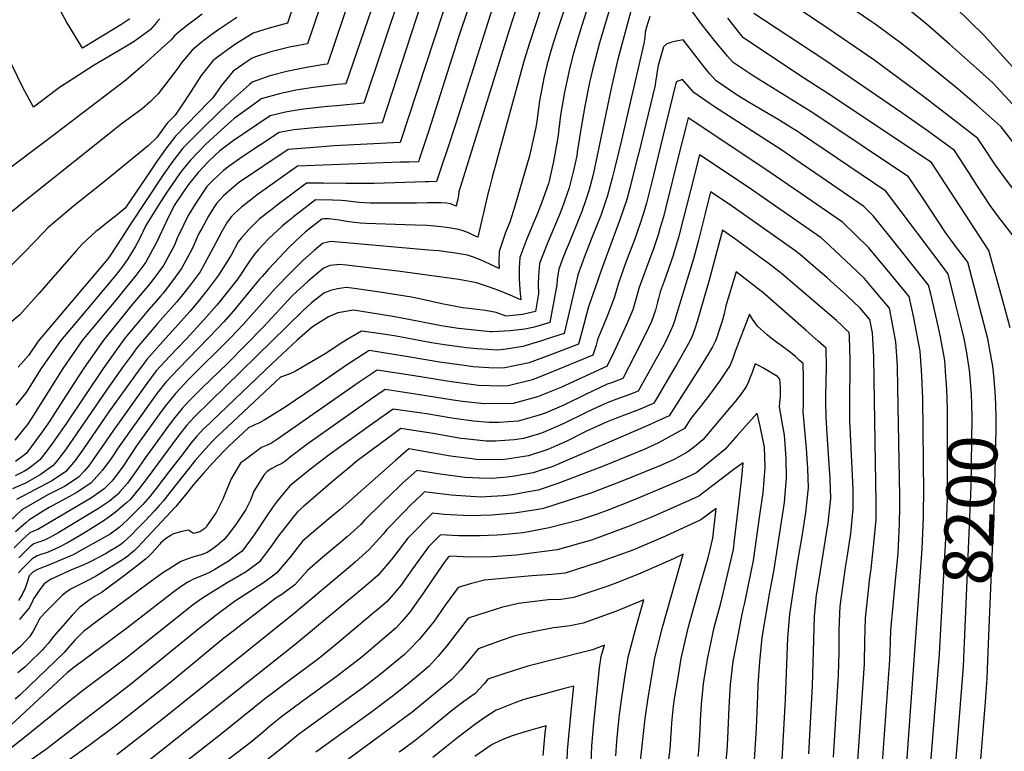
# Model space of a CAD drawing. Units: inches. Extents: x 2578183 to 2583518, y 1555704 to 1561131.
# Drawn here: x 2578492 to 2579065, y 1556670 to 1557096 of the extents above; entities that cross this region are included whole.
import ezdxf
from ezdxf.enums import TextEntityAlignment as Align

# ---------------------------------------------------------------- set-up
doc = ezdxf.new("R2010")
doc.units = ezdxf.units.IN
doc.header["$MEASUREMENT"] = 0
doc.layers.add('tile_2467_15_contour_10ft', color=133, linetype='Continuous')
doc.styles.add('Arial', font='arial.ttf')

msp = doc.modelspace()

# ---------------------------------------------------------------- linework, layer by layer
at = {"layer": 'tile_2467_15_contour_10ft'}
for points, elevation in [([(2578717.8, 1557163.33), (2578681.68, 1557058.31), (2578677, 1557057.85), (2578662.98, 1557056.2), (2578652.64, 1557054.49), (2578643.18, 1557052.45), (2578632.58, 1557049.44), (2578630.61, 1557048.05), (2578616.82, 1557038.03), (2578611.43, 1557033.31), (2578602.68, 1557025.32), (2578600.15, 1557022.92), (2578591.34, 1557013.87), (2578587.48, 1557009.07), (2578585.45, 1557006.42), (2578580.41, 1556999.14), (2578577.7, 1556995.15), (2578572.73, 1556987.65), (2578567.58, 1556979.32), (2578565.42, 1556975.8), (2578561.83, 1556968.1), (2578559.23, 1556963.42), (2578555.04, 1556956.38), (2578551.8, 1556951.95), (2578547.55, 1556946.57), (2578545.66, 1556944.26), (2578526.37, 1556921.29), (2578515.84, 1556908.65), (2578504.37, 1556892.35), (2578495.89, 1556878.67), (2578489.82, 1556871.22)], 8330), ([(2578680.95, 1557145.25), (2578659.5, 1557081.61), (2578648.91, 1557079.53), (2578638.13, 1557076.89), (2578629.77, 1557074.06), (2578627.3, 1557073.22), (2578624.86, 1557071.55), (2578616.27, 1557065.68), (2578609.24, 1557057.15), (2578604.34, 1557050.12), (2578602.21, 1557048.01), (2578582.62, 1557027.79), (2578576.8, 1557020.22), (2578571.2, 1557012.29), (2578565.73, 1557004.16), (2578553.46, 1556985.97), (2578548.79, 1556982.09), (2578542.6, 1556977.1), (2578538.18, 1556973.7), (2578536.35, 1556972.25), (2578533.92, 1556970.1), (2578528.3, 1556964.97), (2578525.14, 1556961.16), (2578503.18, 1556936.18), (2578492.19, 1556923.72), (2578480.55, 1556914.33)], 8350), ([(2578821.88, 1557141.06), (2578804.81, 1557089.69), (2578802.28, 1557081.86), (2578800.75, 1557076.64), (2578798.71, 1557069.18), (2578797.66, 1557064.85), (2578796.87, 1557061.57), (2578794.44, 1557048.39), (2578792.87, 1557036.59), (2578792.34, 1557032.76), (2578788.62, 1557016.27), (2578779.99, 1556987.12), (2578777.14, 1556977.73), (2578774.61, 1556971.65), (2578770.99, 1556960.73), (2578770.84, 1556954.52), (2578771.01, 1556950.78), (2578765.6, 1556953.3), (2578760.44, 1556955.61), (2578756.1, 1556957.29), (2578752.52, 1556958.45), (2578747.8, 1556959.39), (2578745.59, 1556959.72), (2578738.56, 1556960.71), (2578735.8, 1556961), (2578729.76, 1556961.53), (2578673.32, 1556966.43), (2578672.06, 1556966.21), (2578668.17, 1556965.26), (2578665.8, 1556963.39), (2578663.25, 1556961.21), (2578656.71, 1556955.36), (2578649.9, 1556948.72), (2578640.71, 1556939.1), (2578622.03, 1556918.17), (2578614.83, 1556910.57), (2578590.48, 1556886.27), (2578582.61, 1556877.94), (2578579.31, 1556873.97), (2578577.36, 1556871.52), (2578574.33, 1556867.46), (2578560.08, 1556847.48), (2578552.18, 1556835.67), (2578547.21, 1556828.88), (2578545.55, 1556827.09), (2578541.25, 1556822.54), (2578533.78, 1556817.38), (2578502.54, 1556798.79), (2578500.08, 1556797.89), (2578498, 1556796.86), (2578494.12, 1556793.42), (2578488.86, 1556788.2)], 8250), ([(2578806.25, 1557136.03), (2578788.58, 1557082), (2578785.5, 1557072), (2578773.45, 1557028.07), (2578766.88, 1557003.92), (2578765.05, 1556996.99), (2578764.65, 1556995.01), (2578758.46, 1556968.95), (2578755.76, 1556970.24), (2578753.09, 1556971.49), (2578750, 1556972.71), (2578747.59, 1556973.46), (2578742.93, 1556974.33), (2578740.38, 1556974.68), (2578737.01, 1556975.07), (2578733.48, 1556975.38), (2578729.03, 1556975.71), (2578722.08, 1556976.08), (2578699.25, 1556976.68), (2578693.42, 1556976.94), (2578690.07, 1556977.22), (2578683.43, 1556978.01), (2578677.79, 1556978.84), (2578674.89, 1556979.34), (2578671.94, 1556979.62), (2578668.99, 1556979.76), (2578667.77, 1556979.49), (2578658.38, 1556972.14), (2578655.44, 1556969.36), (2578649.08, 1556963.34), (2578642.94, 1556957.07), (2578636.71, 1556950.32), (2578633.03, 1556946.2), (2578631.56, 1556944.55), (2578619.14, 1556929.45), (2578617.61, 1556927.53), (2578610.98, 1556919.99), (2578601.94, 1556910.34), (2578584.4, 1556892.47), (2578577.01, 1556884.59), (2578571.86, 1556878.06), (2578549.71, 1556846.92), (2578545.21, 1556840.15), (2578540.3, 1556833.35), (2578533.66, 1556825.97), (2578525.95, 1556820.72), (2578521.01, 1556818.05), (2578509.13, 1556811.76), (2578506.24, 1556810.01), (2578497.35, 1556804.29), (2578495.6, 1556802.78), (2578489.53, 1556797.47)], 8260), ([(2578694.26, 1557138.25), (2578671.11, 1557069.69), (2578669.13, 1557069.45), (2578658.81, 1557067.8), (2578648.26, 1557065.65), (2578637.64, 1557062.81), (2578627.34, 1557059.24), (2578625.63, 1557057.92), (2578617.03, 1557050.13), (2578608.81, 1557042.49), (2578596.91, 1557030.74), (2578586.97, 1557020.85), (2578581.12, 1557013.33), (2578577.82, 1557008.62), (2578575.57, 1557005.31), (2578556.11, 1556976), (2578551.68, 1556968.97), (2578544.75, 1556958.25), (2578543.94, 1556957.13), (2578542.39, 1556955.16), (2578524.2, 1556933.68), (2578513.53, 1556921.04), (2578502.87, 1556908.4), (2578497.11, 1556900.19), (2578491.07, 1556893.34)], 8340), ([(2578660.96, 1557133.63), (2578647.75, 1557093.6), (2578637.19, 1557090.7), (2578627.95, 1557087.69), (2578617.59, 1557081.25), (2578615.15, 1557079.6), (2578607.19, 1557073.77), (2578604.46, 1557071.64), (2578597.54, 1557063.06), (2578591.86, 1557053.89), (2578585.86, 1557044.8), (2578582.42, 1557040.07), (2578577.83, 1557035.43), (2578571.89, 1557026.92), (2578566.9, 1557022.37), (2578561.47, 1557017.9), (2578542.31, 1557002.13), (2578523.34, 1556987.03), (2578515.76, 1556980.73), (2578508.35, 1556974.34), (2578506.08, 1556971.83), (2578494.77, 1556960.27), (2578483.44, 1556948.81)], 8360), ([(2578789.23, 1557126.96), (2578778.64, 1557095.48), (2578776.54, 1557088.82), (2578755.62, 1557021.51), (2578747.54, 1556995.46), (2578747.21, 1556993.34), (2578746.84, 1556991.21), (2578746.37, 1556989.08), (2578745.91, 1556987.13), (2578745.65, 1556987.25), (2578742.68, 1556988.44), (2578740.61, 1556988.77), (2578737.09, 1556989.07), (2578731.38, 1556989.07), (2578729.36, 1556989.05), (2578722.84, 1556988.81), (2578701.33, 1556988.74), (2578695.92, 1556988.79), (2578692.55, 1556988.99), (2578689.58, 1556989.26), (2578681.3, 1556990.08), (2578679.31, 1556990.31), (2578674.1, 1556990.47), (2578664.03, 1556990.65), (2578651.36, 1556980.79), (2578650.94, 1556980.47), (2578647.97, 1556978.12), (2578646.34, 1556976.76), (2578644.77, 1556975.4), (2578637.06, 1556968.24), (2578633.73, 1556964.83), (2578630.97, 1556961.74), (2578628.69, 1556959.1), (2578625.63, 1556954.99), (2578618.97, 1556944.76), (2578612.85, 1556937.13), (2578606.65, 1556929.52), (2578599.09, 1556920.82), (2578589.21, 1556910.09), (2578579.26, 1556899.6), (2578571.49, 1556891.16), (2578565.92, 1556883.75), (2578546.13, 1556856.01), (2578534.8, 1556839.59), (2578531.99, 1556835.76), (2578529.45, 1556832.77), (2578526.28, 1556829.31), (2578518.43, 1556824.12), (2578511.96, 1556820.85), (2578508.5, 1556819.01), (2578493.32, 1556810.22), (2578486.07, 1556803.55)], 8270), ([(2578830.14, 1557126.88), (2578818.81, 1557091.57), (2578816.17, 1557082.71), (2578814.09, 1557075.24), (2578812.1, 1557067.77), (2578810.43, 1557060.49), (2578808.94, 1557053.31), (2578806.68, 1557040.02), (2578805.06, 1557027.1), (2578802.6, 1557013.11), (2578799.84, 1557000.74), (2578799.65, 1557000.02), (2578799.51, 1556999.57), (2578795.79, 1556989.31), (2578793.2, 1556982.7), (2578791.47, 1556978.61), (2578786.99, 1556967.95), (2578782.99, 1556957.15), (2578782.64, 1556950.99), (2578782.65, 1556944.73), (2578782.96, 1556938.38), (2578783.56, 1556932.6), (2578777.27, 1556935.26), (2578770.7, 1556937.87), (2578764.16, 1556940.37), (2578757.76, 1556942.46), (2578747.58, 1556944.31), (2578711.98, 1556949.26), (2578695.23, 1556951.25), (2578682.2, 1556952.63), (2578677.65, 1556953.1), (2578676.5, 1556952.96), (2578672.54, 1556952.42), (2578668.57, 1556950.83), (2578659.79, 1556943.38), (2578650.83, 1556935.05), (2578633.91, 1556916.81), (2578612.67, 1556895.28), (2578598.43, 1556881.49), (2578591.69, 1556874.73), (2578588.26, 1556871.22), (2578586.54, 1556869.35), (2578581.51, 1556863.16), (2578578.5, 1556859.08), (2578576.48, 1556856.33), (2578565.13, 1556840.76), (2578559.53, 1556832.58), (2578554.67, 1556825.74), (2578550.34, 1556820.77), (2578548.92, 1556819.27), (2578544.2, 1556815.27), (2578537.84, 1556811.1), (2578514.85, 1556797.17), (2578510.05, 1556794.43), (2578506.42, 1556792.57), (2578504.42, 1556791.86), (2578502.32, 1556791.31), (2578500.34, 1556790.55), (2578498.64, 1556789.41), (2578498.57, 1556789.35), (2578495.09, 1556785.9), (2578491.62, 1556782.43)], 8240), ([(2578757.94, 1557117.28), (2578747.37, 1557085.44), (2578730, 1557031.13), (2578724.58, 1557014.71), (2578723.94, 1557012.78), (2578718.44, 1557012.66), (2578713.51, 1557012.6), (2578653.55, 1557010.24), (2578630.25, 1556993.64), (2578628.19, 1556992.05), (2578620.99, 1556986.48), (2578619.38, 1556985), (2578616.87, 1556982.56), (2578615.35, 1556980.98), (2578612.73, 1556977.66), (2578609.72, 1556972.36), (2578604.64, 1556962.87), (2578596.93, 1556948.76), (2578591.17, 1556941.07), (2578585.21, 1556933.42), (2578583.33, 1556931.19), (2578572.2, 1556918.69), (2578569.12, 1556915.11), (2578560.22, 1556904.55), (2578557.41, 1556900.77), (2578552.2, 1556893.69), (2578542.52, 1556880.04), (2578518.67, 1556845.26), (2578516.79, 1556842.63), (2578513.51, 1556838.45), (2578511.45, 1556836.02), (2578503.99, 1556830.64), (2578495.5, 1556825.77), (2578487.89, 1556822.62)], 8290), ([(2578713.9, 1557112.06), (2578692.24, 1557046.92), (2578676.53, 1557045.51), (2578671.06, 1557045.04), (2578657.1, 1557043.52), (2578648.73, 1557042.07), (2578646.71, 1557041.71), (2578637.82, 1557039.64), (2578622.23, 1557029.12), (2578616.17, 1557024.98), (2578608.51, 1557019.26), (2578605.71, 1557016.7), (2578601.97, 1557012.97), (2578595.91, 1557006.58), (2578590.28, 1556999.6), (2578588.9, 1556997.7), (2578583.39, 1556989.67), (2578581.99, 1556987.42), (2578577.42, 1556978.23), (2578571.83, 1556966.29), (2578565.33, 1556954.51), (2578559.66, 1556946.78), (2578554.38, 1556940.33), (2578548.86, 1556933.59), (2578538.84, 1556921.53), (2578528.47, 1556908.9), (2578517.04, 1556892.6), (2578500, 1556865.46), (2578496.49, 1556860.06), (2578494.7, 1556857.57), (2578489.3, 1556850.86)], 8320), ([(2578742.97, 1557114.57), (2578713.37, 1557024.16), (2578675.06, 1557022.09), (2578660.9, 1557021.05), (2578648.31, 1557020.04), (2578619.39, 1557000.66), (2578616.65, 1556998.3), (2578610.67, 1556993.15), (2578608.42, 1556990.82), (2578606.56, 1556988.52), (2578605, 1556986.18), (2578601.92, 1556981.18), (2578598.1, 1556974.47), (2578596.12, 1556970.76), (2578592.63, 1556962.51), (2578586.18, 1556950.72), (2578581.01, 1556943.63), (2578575.44, 1556936.39), (2578573.96, 1556934.66), (2578565.98, 1556925.58), (2578559.14, 1556917.36), (2578555.19, 1556912.49), (2578552.67, 1556909.37), (2578540.63, 1556892.6), (2578519.27, 1556860.84), (2578511.15, 1556849.15), (2578507.87, 1556844.68), (2578503.77, 1556839.48), (2578499.86, 1556836.22), (2578496.76, 1556833.91), (2578494.89, 1556832.84), (2578489.35, 1556830.12)], 8300), ([(2578838.22, 1557111.94), (2578830.95, 1557087.44), (2578829.19, 1557081.34), (2578825.25, 1557066.39), (2578823.6, 1557059.11), (2578820.82, 1557045.19), (2578818.48, 1557031.94), (2578816.42, 1557018.5), (2578816.06, 1557016.39), (2578814.18, 1557007.83), (2578811.69, 1556997.71), (2578807.63, 1556986.11), (2578805.86, 1556981.68), (2578798.81, 1556965.09), (2578794.46, 1556953.73), (2578793.94, 1556948.93), (2578793.82, 1556946.7), (2578793.63, 1556941.45), (2578793.86, 1556936.29), (2578792.1, 1556925.71), (2578784.53, 1556923.98), (2578775.02, 1556923), (2578769.18, 1556925.08), (2578763.02, 1556926.41), (2578753.09, 1556927.49), (2578749.74, 1556927.94), (2578737.7, 1556930.19), (2578725.61, 1556932.84), (2578720.01, 1556934.04), (2578701.61, 1556937.06), (2578685.16, 1556939.39), (2578681.98, 1556939.78), (2578676.86, 1556938.93), (2578672.79, 1556937.97), (2578668.97, 1556936.44), (2578661.7, 1556930.7), (2578656.57, 1556925.93), (2578593.89, 1556864.54), (2578591.05, 1556861.55), (2578589.08, 1556859.3), (2578584.3, 1556853.18), (2578568.95, 1556832.46), (2578566.22, 1556828.83), (2578561.76, 1556822.94), (2578556.27, 1556816.36), (2578554.23, 1556814.46), (2578551.91, 1556812.35), (2578547.56, 1556808.81), (2578541.18, 1556804.19), (2578530.75, 1556797.46), (2578525.93, 1556794.55), (2578520.16, 1556791.33), (2578514.18, 1556788.2), (2578507.71, 1556785.26), (2578505.58, 1556784.66), (2578502.28, 1556783.54), (2578499.3, 1556781.75), (2578494.66, 1556777.14), (2578491.3, 1556773.64)], 8230), ([(2578769.47, 1557110.07), (2578747.06, 1557039.38), (2578742, 1557023.84), (2578736.24, 1557006.55), (2578734.5, 1557001.4), (2578730.1, 1557001.22), (2578728.1, 1557001.14), (2578698.33, 1557000.26), (2578681.84, 1557000.32), (2578668.74, 1557000.49), (2578658.79, 1557000.44), (2578641.83, 1556987.57), (2578637.87, 1556984.49), (2578631.61, 1556979.6), (2578629.12, 1556977.37), (2578625.29, 1556973.55), (2578622.35, 1556970.26), (2578620.78, 1556968.33), (2578619.19, 1556966.3), (2578614.97, 1556958.45), (2578607.71, 1556946.81), (2578601.84, 1556939.13), (2578595.84, 1556931.48), (2578591.22, 1556926), (2578573.53, 1556906.4), (2578565.92, 1556897.78), (2578564.16, 1556895.45), (2578560.9, 1556891.07), (2578544.35, 1556867.87), (2578529.2, 1556845.83), (2578524.34, 1556839.03), (2578518.92, 1556832.64), (2578511.22, 1556827.38), (2578507.92, 1556825.71), (2578490.18, 1556816.39)], 8280), ([(2578849.23, 1557107.07), (2578840.04, 1557072.52), (2578838.15, 1557065.04), (2578835.66, 1557053.87), (2578827.23, 1557012.76), (2578825.55, 1557005.56), (2578823.67, 1556998.18), (2578822.96, 1556995.46), (2578821.34, 1556990.73), (2578818.96, 1556983.85), (2578817.7, 1556980.71), (2578811.25, 1556964.76), (2578809.69, 1556961.17), (2578807.45, 1556955.18), (2578805.65, 1556950.39), (2578805.24, 1556948.25), (2578804.63, 1556944.43), (2578804.49, 1556941.25), (2578801.48, 1556924.62), (2578800.45, 1556919.37), (2578793.39, 1556917.25), (2578790.46, 1556916.46), (2578785.84, 1556915.5), (2578777.31, 1556914.5), (2578767.09, 1556913.88), (2578765.91, 1556913.96), (2578747.4, 1556915.76), (2578738.46, 1556917.22), (2578728.24, 1556919.05), (2578725.33, 1556919.64), (2578710.32, 1556922.64), (2578701.91, 1556924), (2578686.31, 1556926.45), (2578677.15, 1556924.92), (2578671.74, 1556922.6), (2578662.31, 1556916.77), (2578657.88, 1556912.97), (2578653.49, 1556909.04), (2578638.99, 1556895.55), (2578599.49, 1556857.89), (2578599.21, 1556857.6), (2578597.18, 1556855.52), (2578595.07, 1556853.19), (2578591.66, 1556849.11), (2578587.06, 1556843.19), (2578578.76, 1556832.42), (2578571.5, 1556822.79), (2578569.89, 1556820.8), (2578567.73, 1556818.13), (2578563.63, 1556813.46), (2578559.26, 1556808.99), (2578554.68, 1556804.48), (2578549.91, 1556800.12), (2578544.68, 1556796.12), (2578529.05, 1556787.39), (2578523.17, 1556784.16), (2578519.86, 1556782.74), (2578508.35, 1556777.85), (2578504.3, 1556776.37), (2578502.31, 1556775.65), (2578499.95, 1556774.32), (2578497.58, 1556771.9), (2578496.64, 1556768.72), (2578495.19, 1556764.77), (2578493.43, 1556761.05), (2578491.31, 1556757.57)], 8220), ([(2578725.63, 1557105.14), (2578702.81, 1557035.54), (2578665.38, 1557032.78), (2578651.47, 1557031.38), (2578643.06, 1557029.84), (2578621.21, 1557015.55), (2578613.92, 1557010.35), (2578610.59, 1557007.84), (2578604.77, 1557002.28), (2578601.48, 1556999.09), (2578600.94, 1556998.41), (2578594.08, 1556988.17), (2578590, 1556981.53), (2578587.45, 1556976.41), (2578583.68, 1556968.39), (2578582.01, 1556964.44), (2578575.76, 1556952.61), (2578573.04, 1556948.88), (2578570.11, 1556944.9), (2578567.55, 1556941.58), (2578556.78, 1556928.83), (2578552.02, 1556923.05), (2578540.75, 1556909.14), (2578529.29, 1556892.84), (2578518.83, 1556876.57), (2578509.57, 1556862.13), (2578508.38, 1556860.29), (2578505.05, 1556855.65), (2578496.55, 1556844.07), (2578495.78, 1556843.1), (2578494.12, 1556841.71), (2578489.63, 1556838.45)], 8310), ([(2578556.15, 1557096.05), (2578550.87, 1557092.62), (2578528.63, 1557078.98), (2578527.4, 1557080.88), (2578519.3, 1557094.37), (2578515.83, 1557100.79)], 8400), ([(2579058.91, 1556886.7), (2579058.08, 1556894.01), (2579056.28, 1556904.38), (2579055.29, 1556909.75), (2579043.5, 1556954.46), (2579036.48, 1556963.83), (2579034.48, 1556966.41), (2579031.03, 1556971.06), (2579021.6, 1556985.37), (2579017.62, 1556991.49), (2579009.15, 1557004.06), (2578954.02, 1557040.99), (2578942.83, 1557048.04), (2578920.22, 1557061.88), (2578918.13, 1557063.23), (2578907.03, 1557070.7), (2578903.87, 1557074.38), (2578896.2, 1557083.53), (2578888.81, 1557092.74), (2578882.16, 1557102.14)], 8210), ([(2579098.72, 1556760.07), (2579101.58, 1556856.19), (2579101.54, 1556869.8), (2579100.58, 1556884.26), (2579100.38, 1556886.26), (2579099.02, 1556899.1), (2579097.33, 1556913.88), (2579094.63, 1556929.66), (2579091.92, 1556940.67), (2579091.38, 1556944.8), (2579087.4, 1556974.46), (2579067.25, 1557000.56), (2579059.76, 1557010.89), (2579052.11, 1557022.26), (2579049.41, 1557026.36), (2579034.95, 1557037.73), (2579017.92, 1557050.72), (2578988.82, 1557072.27), (2578958.95, 1557092.82), (2578947.43, 1557100.36)], 8240), ([(2579112.41, 1556758.57), (2579114.89, 1556838.27), (2579115.24, 1556860.33), (2579115.23, 1556864.54), (2579114.88, 1556875.86), (2579114.55, 1556880.82), (2579113.79, 1556890.94), (2579110.71, 1556920.65), (2579103.24, 1556981.12), (2579063, 1557033.18), (2579062.91, 1557033.3), (2579062.85, 1557033.36), (2579048.81, 1557045.87), (2579037.9, 1557055.23), (2579013.31, 1557075.18), (2579004.36, 1557082.17), (2578989.72, 1557092.93), (2578987.37, 1557094.6), (2578978.75, 1557100.29)], 8250), ([(2579125.79, 1556757.09), (2579125.78, 1556776.24), (2579128.38, 1556852.93), (2579128.6, 1556865.55), (2579128.46, 1556870.26), (2579128.1, 1556881.1), (2579127.01, 1556896.47), (2579122.29, 1556951.17), (2579119.07, 1556987.78), (2579109.15, 1556999.83), (2579076.79, 1557038.72), (2579058.06, 1557058.79), (2579048.62, 1557067.29), (2579032.98, 1557081.36), (2579020.33, 1557092.35), (2579008.77, 1557101.94)], 8260), ([(2579139.53, 1556755.58), (2579138.94, 1556768.12), (2579138.68, 1556780.38), (2579138.82, 1556791.47), (2579139.78, 1556823.89), (2579141.33, 1556858.58), (2579141.6, 1556869.71), (2579141.11, 1556885.27), (2579140.25, 1556900.7), (2579137.45, 1556943.53), (2579134.57, 1556986.5), (2579134.37, 1556989.38), (2579133.69, 1556993.15), (2579122.11, 1557007.41), (2579071.75, 1557065.84), (2579052.82, 1557086.6), (2579036.4, 1557102.59)], 8270), ([(2578598.19, 1557098.87), (2578588.79, 1557091.76), (2578584.81, 1557088.44), (2578582.14, 1557086.22), (2578580.12, 1557083.94), (2578574.45, 1557078.73), (2578563.88, 1557069.09), (2578553.78, 1557060.46), (2578508.9, 1557026.2), (2578482.49, 1557006.22), (2578474.41, 1557000.15), (2578470.19, 1556996.99), (2578464.95, 1557005.49), (2578458.1, 1557016.67), (2578454.2, 1557023.56), (2578451.75, 1557027.97), (2578446.15, 1557039.46), (2578442.7, 1557047.83), (2578439.56, 1557055.75), (2578434.17, 1557070.73), (2578428.53, 1557088.87), (2578426.04, 1557098.34)], 8380), ([(2578573.49, 1557096.09), (2578572.09, 1557094.56), (2578570.82, 1557092.88), (2578568.21, 1557089.96), (2578567.08, 1557089.02), (2578560.75, 1557084.34), (2578558.64, 1557082.92), (2578553.22, 1557079.55), (2578535.42, 1557069.09), (2578522.77, 1557061.05), (2578515.28, 1557056.2), (2578512.01, 1557053.76), (2578509.62, 1557051.91), (2578500.15, 1557044.74), (2578496.17, 1557051.83), (2578494.13, 1557055.76), (2578484.17, 1557076.18), (2578478.41, 1557089.73), (2578477.28, 1557091.64), (2578472.2, 1557099.27)], 8390), ([(2578618.29, 1557096.76), (2578613.63, 1557093.73), (2578607.91, 1557089.91), (2578602.51, 1557085.99), (2578597.49, 1557082.08), (2578592.34, 1557077.77), (2578586.04, 1557070.2), (2578584.09, 1557067.31), (2578572.65, 1557052.36), (2578568.1, 1557047.99), (2578563.33, 1557043.63), (2578557.41, 1557039.39), (2578551.89, 1557035.41), (2578495.35, 1556990.31), (2578487.75, 1556984.02)], 8370), ([(2578858.7, 1557097.43), (2578856.69, 1557091.28), (2578855.93, 1557088.35), (2578855.65, 1557085.3), (2578855.1, 1557081.79), (2578842.09, 1557025.42), (2578838.05, 1557008.77), (2578836.66, 1557003.34), (2578834, 1556993.25), (2578830.02, 1556981.64), (2578825.53, 1556970.13), (2578820.97, 1556958.63), (2578816.79, 1556947.06), (2578816.77, 1556946.97), (2578808.79, 1556913.02), (2578801.95, 1556910.74), (2578795.01, 1556908.53), (2578784.77, 1556905.43), (2578775.24, 1556903.8), (2578770.19, 1556903.17), (2578758.12, 1556903.98), (2578751.93, 1556904.59), (2578739.12, 1556906.37), (2578731.65, 1556907.6), (2578711.08, 1556911.31), (2578702.32, 1556912.66), (2578690.81, 1556914.31), (2578682.45, 1556909.36), (2578680.09, 1556907.86), (2578669.73, 1556901.12), (2578659.46, 1556895.02), (2578652.88, 1556891.12), (2578650.15, 1556889.76), (2578647.57, 1556888.88), (2578643.79, 1556887.45), (2578640.92, 1556884.83), (2578606.76, 1556852.82), (2578605.11, 1556851.2), (2578604.04, 1556850.09), (2578600.1, 1556845.79), (2578594.21, 1556839), (2578589.7, 1556833.45), (2578577.3, 1556817.65), (2578575.61, 1556815.53), (2578573.25, 1556812.76), (2578570.45, 1556809.75), (2578564.96, 1556803.94), (2578560.64, 1556799.4), (2578556.85, 1556795.56), (2578552.28, 1556791.26), (2578550.2, 1556789.67), (2578547.79, 1556788.11), (2578544.56, 1556786.18), (2578542.05, 1556784.8), (2578532.64, 1556779.91), (2578529.82, 1556778.57), (2578521.85, 1556775.26), (2578517.85, 1556773.48), (2578509.93, 1556769.68), (2578508.2, 1556768.66), (2578506.84, 1556767.71), (2578506.26, 1556767.22), (2578503.8, 1556763.86), (2578502.17, 1556761.6), (2578500.11, 1556758.46), (2578499.28, 1556756.58), (2578497.46, 1556753.24), (2578491.98, 1556746.41)], 8210), ([(2579068.16, 1556916.26), (2579064.14, 1556931.37), (2579055.74, 1556961.15), (2579022.42, 1557012.4), (2579012.26, 1557019.27), (2578963.71, 1557051.58), (2578945.91, 1557063.02), (2578913.05, 1557084.94), (2578911.17, 1557087.25), (2578903.98, 1557096.52)], 8220), ([(2579071.57, 1556967.8), (2579061.38, 1556980.8), (2579056.5, 1556987.43), (2579048.92, 1556999.25), (2579044.21, 1557006.64), (2579035.91, 1557019.42), (2579020.76, 1557030.46), (2579005.28, 1557041.29), (2578960.32, 1557072.07), (2578919.07, 1557099.17)], 8230), ([(2579044.93, 1556887.31), (2579044.57, 1556891.68), (2579042.75, 1556902.77), (2579041.25, 1556910.77), (2579039.53, 1556917.96), (2579036.45, 1556930.44), (2579032.13, 1556947.76), (2578995.88, 1556995.71), (2578946.28, 1557029.34), (2578944.47, 1557030.55), (2578933.23, 1557037.54), (2578916.34, 1557047.31), (2578909.44, 1557051.58), (2578897.24, 1557059.91), (2578893.4, 1557064.31), (2578890.88, 1557067.4), (2578878.04, 1557083.83), (2578873.99, 1557083.04), (2578871.37, 1557082.43), (2578868.4, 1557081.53), (2578866.6, 1557079.78), (2578863.42, 1557068.95), (2578862.81, 1557065.71), (2578862.41, 1557062.64), (2578861.99, 1557059.6), (2578861.69, 1557057.5), (2578852.21, 1557018.1), (2578851.71, 1557016.09), (2578848.22, 1557002.39), (2578846.94, 1556997.56), (2578845.2, 1556991.02), (2578841.43, 1556979.73), (2578830.44, 1556950.22), (2578828.49, 1556944.63), (2578822.85, 1556928.37), (2578821.5, 1556923.45), (2578820.17, 1556918.11), (2578817.14, 1556906.68), (2578801.39, 1556900.68), (2578788.43, 1556895.96), (2578773.2, 1556892.74), (2578764.89, 1556892.96), (2578755.77, 1556893.59), (2578750.55, 1556894.3), (2578736.24, 1556896.27), (2578731.78, 1556896.97), (2578715.74, 1556899.84), (2578695.41, 1556902.96), (2578684.82, 1556896.21), (2578682.79, 1556894.89), (2578663.99, 1556881.85), (2578646.52, 1556870.09), (2578637.79, 1556864.58), (2578634.27, 1556862.46), (2578631.58, 1556861.01), (2578629.27, 1556859.91), (2578627.28, 1556859.03), (2578625.28, 1556858.14), (2578613.5, 1556847.15), (2578610.75, 1556844.51), (2578607.64, 1556841.17), (2578604.22, 1556837.48), (2578599.18, 1556831.88), (2578593.5, 1556825.35), (2578588.24, 1556818.87), (2578584.66, 1556814.38), (2578582.86, 1556812.24), (2578563.55, 1556791.46), (2578560.98, 1556788.72), (2578559.68, 1556787.36), (2578558.85, 1556786.62), (2578556.59, 1556784.65), (2578554.93, 1556783.41), (2578553.04, 1556782.07), (2578551.23, 1556780.89), (2578536.78, 1556771.94), (2578532.89, 1556769.84), (2578521.99, 1556764.35), (2578521.39, 1556763.99), (2578518.92, 1556762.26), (2578516.68, 1556760.4), (2578506.66, 1556750.39), (2578503.53, 1556746.83), (2578502.06, 1556743.78), (2578499.94, 1556739.74), (2578497.68, 1556736.35), (2578492.58, 1556730.83), (2578486.74, 1556725.74)], 8200), ([(2579030.89, 1556887.93), (2579030.14, 1556897.22), (2579027.65, 1556910.96), (2579026.56, 1556916.42), (2579022, 1556935.99), (2579020.76, 1556941.07), (2579017.1, 1556945.74), (2579002.9, 1556963.57), (2578988.67, 1556981.22), (2578983.08, 1556986.89), (2578958.82, 1557003.6), (2578946.65, 1557011.94), (2578934.77, 1557019.95), (2578896.28, 1557044.83), (2578884.18, 1557053.2), (2578880.29, 1557057.58), (2578877.68, 1557060.79), (2578873.97, 1557059.5), (2578867.63, 1557033.94), (2578860.58, 1557004.25), (2578856.57, 1556988.74), (2578854.81, 1556982.48), (2578853.06, 1556976.95), (2578849.76, 1556967.44), (2578844.53, 1556953.78), (2578840.33, 1556942.18), (2578838.71, 1556936.28), (2578837.92, 1556933.67), (2578834.09, 1556923.92), (2578831.21, 1556916.8), (2578828.55, 1556910.48), (2578827.98, 1556908.48), (2578827.35, 1556906.23), (2578825.49, 1556900.33), (2578802.43, 1556890.78), (2578790.42, 1556885.89), (2578776.18, 1556882.45), (2578771.99, 1556882.35), (2578758.9, 1556882.77), (2578743.21, 1556884.89), (2578740.72, 1556885.24), (2578720.34, 1556888.5), (2578700.01, 1556891.62), (2578695.83, 1556888.91), (2578689.52, 1556884.62), (2578642.03, 1556851.45), (2578638.46, 1556849.08), (2578635.52, 1556847.81), (2578632.74, 1556846.5), (2578624.16, 1556840.27), (2578620.48, 1556837.54), (2578615.03, 1556828.32), (2578610.97, 1556818.45), (2578610.15, 1556816.54), (2578606.38, 1556808.84), (2578600.96, 1556800.97), (2578600.46, 1556800.25), (2578600.2, 1556799.92), (2578600.03, 1556799.78), (2578599.65, 1556799.5), (2578596.78, 1556797.46), (2578593.14, 1556796.45), (2578590.26, 1556798.46), (2578586.39, 1556797.77), (2578581.44, 1556796.36), (2578579.74, 1556795.44), (2578576.58, 1556793.2), (2578574.24, 1556791.14), (2578573.56, 1556790.38), (2578568.82, 1556785.1), (2578567.26, 1556783.37), (2578565.2, 1556781.64), (2578560.55, 1556777.94), (2578553, 1556772.01), (2578542.32, 1556764.11), (2578539.97, 1556762.48), (2578535.88, 1556760), (2578533.08, 1556758.12), (2578528.65, 1556754.92), (2578527.1, 1556753.59), (2578522.83, 1556749.13), (2578511.45, 1556736.42), (2578508.88, 1556732.7), (2578506.71, 1556730.35), (2578505.28, 1556728.89), (2578497, 1556720.71), (2578495.21, 1556719.02), (2578490.99, 1556715.53)], 8190), ([(2579008.15, 1556663.22), (2579016.78, 1556784.91), (2579016.95, 1556787.72), (2579017.76, 1556805.87), (2579017.89, 1556809.4), (2579017.92, 1556820.35), (2579017.34, 1556874.95), (2579016.8, 1556888.49), (2579016.6, 1556891.36), (2579015.8, 1556902.72), (2579012.11, 1556921.97), (2579009.39, 1556934.38), (2579000.3, 1556945.48), (2578986.01, 1556962.72), (2578978.28, 1556970.35), (2578970.64, 1556977.72), (2578946.41, 1556994.46), (2578924.93, 1557009.2), (2578880.91, 1557038.53), (2578879.47, 1557033.08), (2578875.48, 1557017.05), (2578867.94, 1556986.47), (2578866.48, 1556980.92), (2578864.69, 1556974.58), (2578863.48, 1556970.38), (2578860.9, 1556962.86), (2578856.62, 1556951.28), (2578852.37, 1556939.69), (2578851.31, 1556935.67), (2578850.75, 1556933.48), (2578848.73, 1556926.79), (2578845.16, 1556918.49), (2578842.36, 1556912.24), (2578837.66, 1556902.13), (2578833.86, 1556894.04), (2578833.84, 1556893.98), (2578806.91, 1556881.6), (2578793.29, 1556875.99), (2578779.12, 1556872.26), (2578762.03, 1556871.94), (2578749.64, 1556873.43), (2578744.19, 1556874.19), (2578724.89, 1556877.29), (2578704.62, 1556880.27), (2578696.16, 1556874.45), (2578659.15, 1556848.36), (2578649.61, 1556841.23), (2578646.82, 1556838.92), (2578644.48, 1556837.2), (2578641.58, 1556835.84), (2578638.7, 1556834.45), (2578636.09, 1556832.53), (2578634.42, 1556831.06), (2578628.24, 1556821.17), (2578626.27, 1556816.02), (2578623.51, 1556810.53), (2578618.18, 1556802.43), (2578614.32, 1556797.06), (2578611.07, 1556792.95), (2578607.01, 1556789.5), (2578603.82, 1556787.15), (2578601.18, 1556785.5), (2578597.7, 1556784.06), (2578593.96, 1556783.18), (2578590.36, 1556781.98), (2578585.8, 1556780.18), (2578583.66, 1556778.89), (2578578.75, 1556775.87), (2578575.97, 1556773.99), (2578569.64, 1556769.52), (2578536.42, 1556744.97), (2578531.39, 1556741.25), (2578529.37, 1556739.72), (2578524.1, 1556734.43), (2578520.17, 1556730.01), (2578517.9, 1556727.32), (2578492.27, 1556702.62), (2578489.33, 1556700.21)], 8180), ([(2578993.69, 1556660.5), (2578998.15, 1556723.03), (2578998.44, 1556727.07), (2578998.89, 1556740.21), (2579000.17, 1556754.69), (2579001.61, 1556769.1), (2579002.99, 1556785.01), (2579003.87, 1556802.07), (2579004.06, 1556812.08), (2579004.08, 1556818.11), (2579002.9, 1556881.22), (2579002.61, 1556894.2), (2579001.75, 1556908.12), (2578998.02, 1556927.68), (2578988.27, 1556939.21), (2578983.45, 1556944.92), (2578975.69, 1556952.37), (2578960.13, 1556966.85), (2578958.2, 1556968.55), (2578915.14, 1556998.49), (2578887.44, 1557016.99), (2578882.21, 1556996.09), (2578878.05, 1556979.5), (2578875.2, 1556968.74), (2578872.77, 1556960.42), (2578872.15, 1556958.28), (2578866.92, 1556943.48), (2578864.63, 1556937.15), (2578863.62, 1556933.26), (2578863.1, 1556931.23), (2578861.83, 1556926.43), (2578859.56, 1556919.9), (2578855.69, 1556911.8), (2578849.94, 1556900.29), (2578842.83, 1556886.73), (2578836.27, 1556884.29), (2578833.76, 1556883.36), (2578821.17, 1556877.49), (2578808.57, 1556871.31), (2578797.63, 1556866.6), (2578794.21, 1556865.38), (2578782.09, 1556862), (2578770.84, 1556861.18), (2578765.17, 1556861.07), (2578756, 1556861.88), (2578747.43, 1556862.99), (2578742.18, 1556863.88), (2578728.64, 1556866.24), (2578709.22, 1556868.93), (2578698.87, 1556861.58), (2578672.16, 1556842.4), (2578660.35, 1556833.44), (2578649.21, 1556824.19), (2578641.88, 1556815.29), (2578639.53, 1556812.32), (2578634.94, 1556805.71), (2578628.53, 1556795.78), (2578621.43, 1556786.31), (2578616.06, 1556782.3), (2578613.88, 1556780.69), (2578610.66, 1556778.69), (2578605.51, 1556775.61), (2578602.13, 1556773.62), (2578597.9, 1556771.97), (2578593.48, 1556770.2), (2578589.83, 1556768.25), (2578586.5, 1556766.14), (2578586.16, 1556765.91), (2578583.26, 1556763.81), (2578580.1, 1556761.46), (2578554.15, 1556741.18), (2578524.27, 1556719.17), (2578523.5, 1556718.57), (2578519.93, 1556715.71), (2578514.02, 1556710.3), (2578481.45, 1556679.96)], 8170), ([(2578979.68, 1556664.27), (2578983.5, 1556720.72), (2578983.75, 1556734.14), (2578984.03, 1556747.33), (2578985.59, 1556761.67), (2578986.47, 1556769.19), (2578987.4, 1556775.9), (2578988.97, 1556790.75), (2578990.28, 1556804.6), (2578990.24, 1556814.61), (2578989.1, 1556885.79), (2578988.84, 1556899.49), (2578988.04, 1556913.39), (2578986.65, 1556920.99), (2578980.95, 1556927.61), (2578973.19, 1556934.97), (2578961.71, 1556945.34), (2578950.73, 1556954.89), (2578946.3, 1556958.7), (2578942.86, 1556961.28), (2578905.37, 1556987.82), (2578893.97, 1556995.45), (2578890.57, 1556981.95), (2578886.88, 1556967.18), (2578884.01, 1556956.45), (2578873.78, 1556922.79), (2578872.7, 1556919.52), (2578871.77, 1556916.97), (2578870.14, 1556913.18), (2578867.07, 1556906.96), (2578865.14, 1556903.43), (2578861.33, 1556896.46), (2578851.82, 1556879.47), (2578846.32, 1556877.29), (2578843.77, 1556876.32), (2578838.88, 1556874.57), (2578833.73, 1556872.66), (2578825.7, 1556868.96), (2578821.13, 1556866.82), (2578808.54, 1556860.48), (2578796.47, 1556855.23), (2578794.47, 1556854.59), (2578785.03, 1556851.84), (2578779.61, 1556851.02), (2578768.74, 1556850.25), (2578763.48, 1556850.32), (2578750.93, 1556851.57), (2578748.66, 1556851.88), (2578732.64, 1556854.7), (2578721.1, 1556856.57), (2578713.82, 1556857.58), (2578709.11, 1556854.21), (2578688.41, 1556838.76), (2578685.36, 1556836.34), (2578674.13, 1556827.09), (2578657.1, 1556812.27), (2578653.84, 1556809.36), (2578651.14, 1556806.08), (2578645.47, 1556798.96), (2578642.32, 1556794.93), (2578638.61, 1556789.32), (2578631.44, 1556779.89), (2578623.82, 1556774.32), (2578612.69, 1556767.76), (2578600.48, 1556760.3), (2578598.35, 1556758.97), (2578593.2, 1556755.14), (2578553.12, 1556723.32), (2578528.52, 1556704.93), (2578517.3, 1556695.97), (2578494.93, 1556677.81), (2578485.73, 1556670.54)], 8160), ([(2578965.48, 1556666.3), (2578968.43, 1556714.32), (2578968.7, 1556727.74), (2578968.74, 1556740.38), (2578969.39, 1556754.33), (2578972.4, 1556776.79), (2578973.4, 1556782.55), (2578975.54, 1556796.53), (2578976.91, 1556810.86), (2578976.8, 1556822.14), (2578975.1, 1556858.69), (2578975.01, 1556861.49), (2578975.01, 1556870.2), (2578975.09, 1556897.51), (2578974.66, 1556911.07), (2578974.54, 1556913.45), (2578972.9, 1556915.12), (2578970.3, 1556917.69), (2578967.12, 1556920.54), (2578935.21, 1556947.83), (2578928.25, 1556953.25), (2578925.89, 1556955.02), (2578923.38, 1556956.86), (2578908.54, 1556967.59), (2578900.92, 1556973.08), (2578893.09, 1556944.05), (2578886.06, 1556919.89), (2578884.81, 1556915.73), (2578884.04, 1556913.56), (2578883.15, 1556911.35), (2578881.78, 1556908.44), (2578874.07, 1556894.68), (2578870.69, 1556888.91), (2578862.61, 1556875.23), (2578860.81, 1556872.21), (2578858.87, 1556871.36), (2578852.94, 1556868.92), (2578836.78, 1556862.67), (2578833.69, 1556861.44), (2578821.82, 1556856.01), (2578810.31, 1556850.35), (2578802.7, 1556846.94), (2578799.31, 1556845.43), (2578787.93, 1556841.8), (2578772.95, 1556839.48), (2578757.34, 1556839.69), (2578755.23, 1556839.9), (2578742.74, 1556841.63), (2578728.37, 1556843.98), (2578718.42, 1556845.78), (2578710.63, 1556839.12), (2578678.55, 1556810.56), (2578671.89, 1556804.98), (2578664.22, 1556798.75), (2578656.6, 1556792.14), (2578649.09, 1556782.6), (2578641.48, 1556773.45), (2578633.86, 1556767.88), (2578625.77, 1556762.61), (2578617.02, 1556757), (2578606.11, 1556748.87), (2578595.25, 1556740.32), (2578556.58, 1556708.68), (2578516.38, 1556677.76), (2578507.81, 1556671.18), (2578498.77, 1556664.75)], 8150), ([(2578951.06, 1556668.35), (2578953.18, 1556707.84), (2578953.92, 1556734.76), (2578954.44, 1556748.29), (2578955.62, 1556760.92), (2578955.86, 1556762.85), (2578957.86, 1556774.86), (2578962.34, 1556802.72), (2578963.83, 1556816.99), (2578963.5, 1556828.37), (2578962.02, 1556851.52), (2578961.55, 1556857.44), (2578961.19, 1556864.43), (2578960.99, 1556873.18), (2578961.01, 1556876.52), (2578961.29, 1556893.16), (2578961.13, 1556904.44), (2578956.6, 1556908.48), (2578949.55, 1556914.68), (2578924.13, 1556936.96), (2578921.83, 1556938.79), (2578908.87, 1556948.77), (2578902.88, 1556929.07), (2578901.78, 1556924.29), (2578900.67, 1556920.04), (2578898.59, 1556913.81), (2578897.69, 1556911.1), (2578896.76, 1556908.74), (2578895.05, 1556905.24), (2578892.49, 1556900.98), (2578887.9, 1556893.37), (2578869.81, 1556864.95), (2578862.15, 1556861.49), (2578858.83, 1556859.99), (2578802.15, 1556835.61), (2578794.25, 1556833.02), (2578790.79, 1556831.9), (2578779.92, 1556829.98), (2578775.65, 1556829.33), (2578766.67, 1556828.6), (2578759.33, 1556828.73), (2578751.27, 1556829.18), (2578736.69, 1556831.14), (2578723.01, 1556833.29), (2578714.78, 1556825.75), (2578712.94, 1556824.06), (2578702.74, 1556814.14), (2578692.58, 1556804.22), (2578690.43, 1556801.85), (2578682.47, 1556794.67), (2578666.98, 1556781.56), (2578659.37, 1556774.95), (2578652.01, 1556766.7), (2578644.45, 1556761.09), (2578641.05, 1556758.88), (2578613, 1556737.24), (2578610.89, 1556735.6), (2578580.01, 1556709.97), (2578549.29, 1556685.72), (2578532.51, 1556673.09), (2578519.56, 1556663.91)], 8140), ([(2578935.06, 1556654.28), (2578937.29, 1556696.49), (2578937.47, 1556699.99), (2578938.95, 1556735.74), (2578940.05, 1556749.53), (2578944.76, 1556780.36), (2578947.29, 1556794.79), (2578949.43, 1556808.76), (2578950.92, 1556823.04), (2578950.52, 1556834.46), (2578949.72, 1556846.06), (2578947.83, 1556867.26), (2578948.05, 1556871.6), (2578947.91, 1556886.66), (2578947.72, 1556895.43), (2578945.52, 1556897.49), (2578943.27, 1556899.52), (2578939.71, 1556902.5), (2578935.06, 1556905.9), (2578932.48, 1556907.76), (2578928.5, 1556910.8), (2578926.87, 1556912.11), (2578921.23, 1556917.24), (2578918.31, 1556921.36), (2578916.51, 1556924.15), (2578908.3, 1556902.39), (2578906.8, 1556898.3), (2578905.24, 1556894.58), (2578899.18, 1556885.26), (2578892.67, 1556876.5), (2578888.57, 1556871.29), (2578882.39, 1556863.45), (2578878.8, 1556857.7), (2578863.69, 1556849.39), (2578855.32, 1556845.46), (2578831.04, 1556835.56), (2578805.05, 1556825.56), (2578793.73, 1556821.75), (2578786.9, 1556820.5), (2578778.62, 1556819.07), (2578773.3, 1556818.52), (2578763.11, 1556817.79), (2578760.38, 1556817.71), (2578745.72, 1556818.64), (2578742.95, 1556818.94), (2578730.46, 1556820.36), (2578727.6, 1556820.81), (2578725.52, 1556818.87), (2578719.47, 1556812.97), (2578715.43, 1556808.91), (2578705.61, 1556798.85), (2578703.52, 1556796.18), (2578695.41, 1556787.27), (2578687.2, 1556779.92), (2578684.52, 1556777.6), (2578651.8, 1556750.02), (2578574.85, 1556688.28), (2578548.49, 1556667.68)], 8130), ([(2578919.02, 1556658.44), (2578920.7, 1556683.47), (2578921.34, 1556702.06), (2578921.62, 1556708.72), (2578922.57, 1556721.94), (2578923.98, 1556735.99), (2578928.47, 1556762.46), (2578930.82, 1556774.37), (2578936.89, 1556814.63), (2578938.16, 1556829.02), (2578937.86, 1556840.39), (2578936.85, 1556853.78), (2578936.33, 1556857), (2578935.59, 1556861.31), (2578934.11, 1556870.17), (2578934.24, 1556872.92), (2578934.71, 1556875.91), (2578934.71, 1556881.65), (2578934.31, 1556886.41), (2578932.85, 1556887.86), (2578924.36, 1556893.05), (2578922.56, 1556894.02), (2578919.91, 1556895.38), (2578918.14, 1556890.33), (2578916.87, 1556886.99), (2578915.82, 1556884.37), (2578914.93, 1556882.32), (2578912.27, 1556878.67), (2578908.36, 1556873.64), (2578904.89, 1556869.45), (2578889.39, 1556851.14), (2578884.55, 1556846.89), (2578880.75, 1556844.16), (2578872.67, 1556839.61), (2578864.34, 1556835.94), (2578840.07, 1556826.03), (2578837.94, 1556825.21), (2578824.26, 1556819.96), (2578796.79, 1556811.16), (2578793.63, 1556810.57), (2578779.87, 1556808.33), (2578766.74, 1556807.16), (2578754.05, 1556806.76), (2578738.77, 1556807.52), (2578732.19, 1556808.32), (2578727.68, 1556803.87), (2578724.14, 1556800.27), (2578717.92, 1556793.77), (2578709.76, 1556783.19), (2578708.12, 1556781.17), (2578700.55, 1556772.21), (2578697.68, 1556769.71), (2578692.28, 1556765.05), (2578652.04, 1556731.75), (2578555.59, 1556655.1)], 8120), ([(2579027.57, 1556733.67), (2579031.03, 1556797.12), (2579031.75, 1556816.65), (2579031.84, 1556864.5), (2579031.8, 1556869.39), (2579031.39, 1556880.19), (2579031.27, 1556883.19), (2579030.89, 1556887.93)], 8190), ([(2579041.59, 1556733.06), (2579045.57, 1556823.89), (2579046.03, 1556863.93), (2579045.89, 1556871.85), (2579045.66, 1556877.66), (2579044.93, 1556887.28), (2579044.93, 1556887.31)], 8200), ([(2579055.62, 1556732.44), (2579058.88, 1556810.71), (2579059.85, 1556847.29), (2579060.01, 1556858.56), (2579060.01, 1556863.3), (2579059.85, 1556872.21), (2579059.52, 1556878.98), (2579058.98, 1556886.14), (2579058.91, 1556886.7)], 8210), ([(2578902.89, 1556662.63), (2578903.5, 1556669.98), (2578904.03, 1556677.16), (2578904.8, 1556695.53), (2578905.62, 1556708.75), (2578907.14, 1556721.95), (2578907.33, 1556723.08), (2578910.13, 1556738.08), (2578912.12, 1556748.68), (2578912.95, 1556752.4), (2578913.81, 1556756.17), (2578915.99, 1556766.6), (2578918.95, 1556780.85), (2578922.66, 1556807.23), (2578924.48, 1556820.3), (2578925.68, 1556834.86), (2578925.31, 1556846.77), (2578922.74, 1556858.95), (2578921.07, 1556866.54), (2578909.32, 1556853.48), (2578902.32, 1556845.46), (2578891.59, 1556836.65), (2578885.86, 1556832.1), (2578882.06, 1556830.01), (2578873.84, 1556826.35), (2578849.5, 1556816.09), (2578833.8, 1556809.9), (2578827.3, 1556807.68), (2578817.46, 1556804.39), (2578800.11, 1556799.75), (2578785, 1556797.01), (2578772.64, 1556795.81), (2578769.54, 1556795.55), (2578759.84, 1556795.21), (2578753.76, 1556795.19), (2578747.4, 1556795.25), (2578736.78, 1556795.84), (2578729.92, 1556788.83), (2578720.54, 1556776.05), (2578713.7, 1556766.36), (2578705.75, 1556756.97), (2578700.59, 1556752.57), (2578697.45, 1556749.91), (2578677.92, 1556733.5), (2578673.25, 1556729.68), (2578665.1, 1556723.01), (2578650.19, 1556711.91), (2578634.44, 1556700.2), (2578609.53, 1556679.96), (2578558.19, 1556639.77)], 8110), ([(2578886.81, 1556666.8), (2578887.03, 1556669.85), (2578887.87, 1556682), (2578888.15, 1556687.69), (2578888.65, 1556697.28), (2578889.76, 1556709.05), (2578890.19, 1556711.65), (2578892.19, 1556723.45), (2578893.51, 1556729.81), (2578896.11, 1556741.77), (2578899.89, 1556755.98), (2578906.46, 1556783.89), (2578907.2, 1556787.26), (2578907.92, 1556792.73), (2578910.44, 1556813.9), (2578911.94, 1556827.29), (2578912.94, 1556837.66), (2578907.65, 1556833.91), (2578900.79, 1556828.78), (2578887.09, 1556818.29), (2578882.9, 1556816.37), (2578859.14, 1556805.93), (2578845.55, 1556800.39), (2578843.57, 1556799.59), (2578824.59, 1556792.72), (2578804.63, 1556786.98), (2578780.93, 1556783.94), (2578767.27, 1556783.03), (2578753.87, 1556782.81), (2578742.48, 1556783.25), (2578741.45, 1556782.98), (2578738.96, 1556779.64), (2578732.89, 1556770.97), (2578726.57, 1556761.34), (2578724.13, 1556757.94), (2578719.01, 1556750.79), (2578714.33, 1556745.34), (2578710.98, 1556741.68), (2578692.61, 1556725.83), (2578690.36, 1556724.03), (2578676.11, 1556713.06), (2578657.22, 1556699.28), (2578644.38, 1556689.89), (2578639.53, 1556685.87), (2578637.45, 1556684.14), (2578632.53, 1556680.04), (2578626.07, 1556674.8), (2578570.58, 1556632.4)], 8100), ([(2578869.1, 1556660.74), (2578870.46, 1556671.05), (2578871.18, 1556682.88), (2578871.45, 1556686.27), (2578872.29, 1556696.1), (2578872.89, 1556700.23), (2578875.22, 1556713.99), (2578876.9, 1556723.82), (2578880.37, 1556738.84), (2578881.17, 1556742.14), (2578886.1, 1556760.44), (2578890.18, 1556774.4), (2578892.69, 1556783.12), (2578895.2, 1556793.81), (2578897.14, 1556811.02), (2578888.31, 1556804.49), (2578867.76, 1556795), (2578848.66, 1556786.83), (2578829.17, 1556779.78), (2578809.4, 1556773.51), (2578801.62, 1556772.7), (2578789.94, 1556771.84), (2578762.51, 1556769.39), (2578754.79, 1556767.35), (2578747.19, 1556765.15), (2578739.64, 1556754.81), (2578733.07, 1556745.53), (2578730.65, 1556742.49), (2578724.34, 1556734.77), (2578718.99, 1556729.2), (2578717.1, 1556727.28), (2578715.83, 1556726.19), (2578701.76, 1556714.47), (2578691.38, 1556706.44), (2578654.31, 1556679.56), (2578652.06, 1556677.74), (2578648.34, 1556674.69), (2578642.41, 1556669.78), (2578631.39, 1556661.19)], 8090), ([(2578853.02, 1556662.47), (2578855.87, 1556688.81), (2578857.58, 1556700.91), (2578859.49, 1556712.41), (2578861.5, 1556724.2), (2578866.08, 1556742.51), (2578877.93, 1556784.47), (2578872.43, 1556781.82), (2578853.42, 1556773.4), (2578841.43, 1556768.69), (2578834.11, 1556765.82), (2578814.44, 1556759.28), (2578806.75, 1556758.22), (2578799.39, 1556758.02), (2578782.11, 1556755.83), (2578775.61, 1556754.31), (2578772.91, 1556753.6), (2578768.01, 1556752.1), (2578764.32, 1556750.96), (2578752.92, 1556747.33), (2578745.04, 1556737), (2578740.5, 1556731.07), (2578735.56, 1556725.12), (2578730.23, 1556719.41), (2578717.99, 1556708.95), (2578708.69, 1556701.6), (2578696.2, 1556692.19), (2578664.26, 1556669.24)], 8080), ([(2578838.85, 1556667.2), (2578839.5, 1556675.77), (2578840.54, 1556687.44), (2578840.9, 1556691.14), (2578842.23, 1556700.99), (2578844.06, 1556712.79), (2578845.99, 1556724.59), (2578850.8, 1556742.89), (2578855.05, 1556758.01), (2578839.24, 1556751.36), (2578819.75, 1556744.31), (2578812.19, 1556742.87), (2578805.97, 1556742.07), (2578802.52, 1556741.7), (2578792.67, 1556739.76), (2578783.3, 1556737.83), (2578779.45, 1556736.79), (2578772.65, 1556734.54), (2578758.65, 1556729.51), (2578753.62, 1556723.21), (2578748.67, 1556717.26), (2578743.42, 1556711.5), (2578720.06, 1556692.37), (2578717.52, 1556690.4), (2578710.73, 1556685.29), (2578609.43, 1556610.84)], 8070), ([(2579015.74, 1556583.56), (2579027.16, 1556726.23), (2579027.57, 1556733.67)], 8190), ([(2578824.42, 1556663.13), (2578824.88, 1556672.92), (2578826.07, 1556686.1), (2578829.38, 1556718.41), (2578830.39, 1556724.97), (2578832.17, 1556731.55), (2578825.22, 1556728.86), (2578822.11, 1556728.15), (2578787.69, 1556719.36), (2578774.16, 1556715.09), (2578767.34, 1556712.74), (2578764.39, 1556711.69), (2578762.25, 1556709.13), (2578756.95, 1556703.39), (2578750.48, 1556698.68), (2578744, 1556693.85), (2578733.42, 1556685.22), (2578731.78, 1556683.86), (2578722.1, 1556676.09), (2578715.29, 1556671.08), (2578712.74, 1556669.22)], 8060), ([(2579029.48, 1556572.63), (2579040.98, 1556719.16), (2579041.59, 1556733.06)], 8200), ([(2579067.22, 1556091.02), (2579061.5, 1556117.83), (2579049.84, 1556169.25), (2579041.09, 1556212.26), (2579033.12, 1556256.52), (2579032.78, 1556258.83), (2579030.42, 1556276.84), (2579030.59, 1556292.29), (2579032.39, 1556311.97), (2579032.65, 1556314.69), (2579034.33, 1556336.35), (2579035.24, 1556357.68), (2579035.03, 1556372.38), (2579034.56, 1556390.87), (2579033.92, 1556409.68), (2579033.86, 1556416.58), (2579033.8, 1556428.92), (2579034.32, 1556439.16), (2579045.98, 1556600.46), (2579053.96, 1556698.63), (2579054.78, 1556712.11), (2579055.62, 1556732.44)], 8210), ([(2578810.37, 1556658.7), (2578810.69, 1556670.15), (2578811.67, 1556680.53), (2578813.27, 1556696.56), (2578814.37, 1556707.66), (2578808.2, 1556706.05), (2578791.9, 1556701.74), (2578785.38, 1556699.83), (2578780.1, 1556697.97), (2578770.31, 1556694.17), (2578769.21, 1556693.63), (2578762.65, 1556689.36), (2578757.39, 1556685.82), (2578746.82, 1556677.76), (2578732.39, 1556666.19)], 8050), ([(2578796.58, 1556667.4), (2578797.81, 1556680.59), (2578798.21, 1556684.6), (2578793.43, 1556683.3), (2578786.74, 1556681.32), (2578777.92, 1556678.55), (2578771.82, 1556676.09), (2578766.89, 1556673.64), (2578756.83, 1556666.76)], 8040)]:
    msp.add_lwpolyline(points, dxfattribs=dict(at, elevation=elevation))

# ---------------------------------------------------------------- texts
at = {"color": 18, "style": 'Arial'}
msp.add_text('8200', height=28.8, rotation=87.4891, dxfattribs=at).set_placement((2579044.97, 1556810.11), align=Align.MIDDLE_CENTER)

doc.saveas('drawing.dxf')
